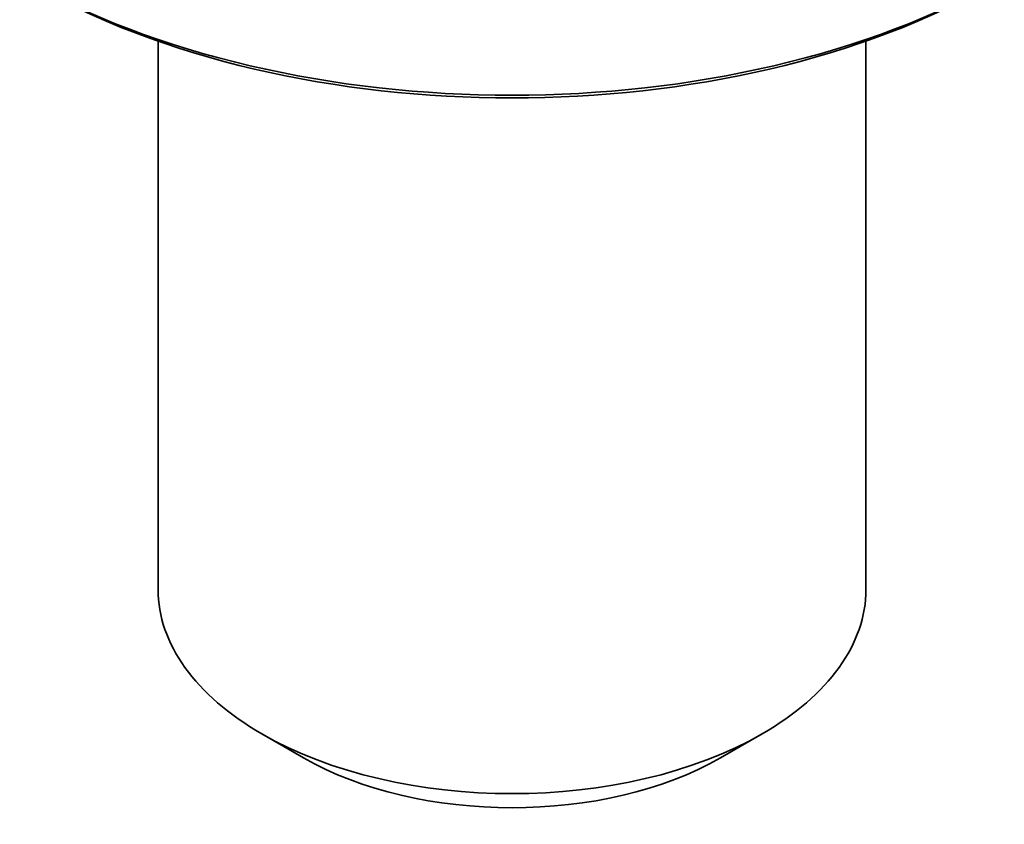
# Model space of a CAD drawing. Extents: x 2338 to 3661, y -95 to 1267.
# Drawn here: x 3302 to 3344, y 1054 to 1088 of the extents above; entities that cross this region are included whole.
import ezdxf

# ---------------------------------------------------------------- set-up
doc = ezdxf.new("R2010")
doc.units = 0
doc.header["$LTSCALE"] = 10
doc.header["$MEASUREMENT"] = 0
doc.layers.get('0').update_dxf_attribs({"linetype": 'CONTINUOUS'})

msp = doc.modelspace()

# ---------------------------------------------------------------- linework, layer by layer
at = {"color": 7, "lineweight": 35}
for p, q in [((3308.07, 1087.08), (3308.07, 1063.849)), ((3338.06, 1087.08), (3338.06, 1063.849))]:
    msp.add_line(p, q, dxfattribs=at)
at = {"color": 7, "lineweight": 35, "ltscale": 0.05092}
msp.add_line((3314.227, 1056.707), (3312.464, 1057.726), dxfattribs=at)
at = {"color": 7, "lineweight": 35, "ltscale": 0.050922}
msp.add_line((3331.902, 1056.708), (3333.666, 1057.726), dxfattribs=at)
at = {"color": 7, "lineweight": 35}
for centre, major_axis, start_param, end_param in [((3323.065, 1101.82), (29.5, 0), 3.927193, 5.497555), ((3323.065, 1101.412), (29, 0), 3.927193, 5.497555), ((3323.065, 1063.849), (-14.995, 0), 6.283156, 7.068767), ((3323.065, 1063.849), (-14.995, 0), 2.356042, 3.141564), ((3323.065, 1063.849), (-14.995, 0), 0.785581, 2.356042), ((3323.065, 1061.812), (-12.5, 0), 0.785581, 2.356042)]:
    msp.add_ellipse(centre, major_axis=major_axis, ratio=0.57735, start_param=start_param, end_param=end_param, dxfattribs=at)

doc.saveas('drawing.dxf')
